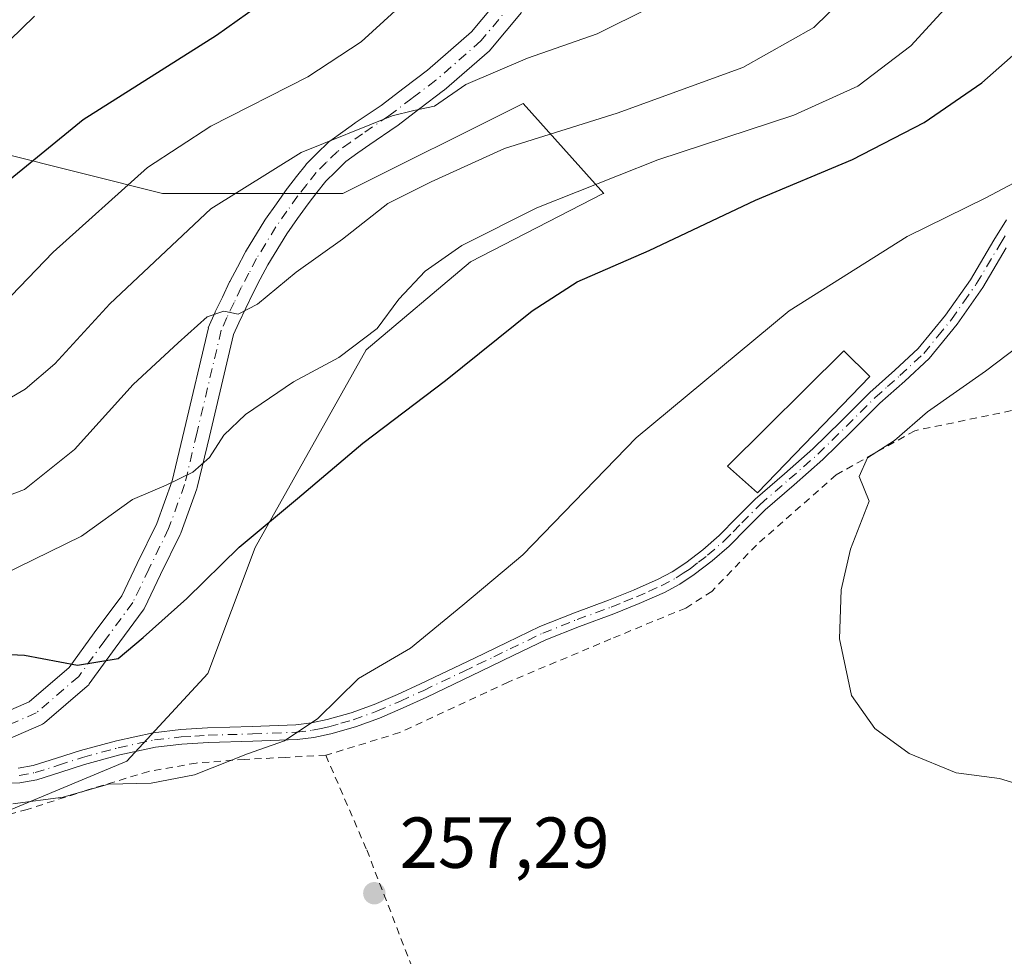
# Model space of a CAD drawing. Units: metres. Extents: x 613502 to 616930, y 4775646 to 4778016.
# Drawn here: x 616296 to 616433, y 4776586 to 4776716 of the extents above; entities that cross this region are included whole.
import ezdxf

# ---------------------------------------------------------------- set-up
doc = ezdxf.new("R2010")
doc.units = ezdxf.units.M
doc.header["$MEASUREMENT"] = 0
doc.linetypes.add('DGN Style 2', pattern=[1.6480167562047852, 0.988810053722871, -0.6592067024819142])
doc.linetypes.add('DGN Style 4', pattern=[2.6384748266838614, 1.318413404963828, -0.6592067024819142, 0.001648016756204785, -0.6592067024819142])
for name, color, linetype, lineweight in [('Alambrada', 7, 'DGN Style 2', 0), ('Arbolado forestal CxS', 92, 'Continuous', 0), ('Camino Cxs', 7, 'Continuous', 0), ('Camino eje', 30, 'DGN Style 4', 13), ('Curva de nivel maestra', 30, 'Continuous', 30), ('Curva de nivel normal', 30, 'Continuous', 0), ('Edificación Cxs', 1, 'Continuous', 13), ('Pista no pavimentada Cxs', 111, 'Continuous', 0), ('Pista no pavimentada eje', 91, 'DGN Style 4', 0), ('Prado CxS', 92, 'Continuous', 0), ('Punto de cota en terreno', 7, 'Continuous', 0), ('Rótulo de punto de cota en terreno', 7, 'Continuous', 0), ('Suelo desnudo CxS', 253, 'Continuous', 0)]:
    doc.layers.add(name, color=color, linetype=linetype, lineweight=lineweight)
doc.styles.add('Style-Arial', font='txt')

# ---------------------------------------------------------------- blocks, each defined once
blk = doc.blocks.new('5PATER')
at = {"layer": 'Suelo desnudo CxS', "linetype": 'Continuous', "lineweight": 0}
h = blk.add_hatch(color=51, dxfattribs=at)
edge = h.paths.add_edge_path()
edge.add_ellipse((0, 0), major_axis=(-0.1095731443231308, -0.1110710700762829), ratio=0.9994222409660322, start_angle=0, end_angle=360)

msp = doc.modelspace()

# ---------------------------------------------------------------- linework, layer by layer
at = {"layer": 'Alambrada', "color": 7, "linetype": 'DGN Style 2', "lineweight": 0}
for points in [[(616456.7600999996, 4776665.4301, 272.2051999999967), (616435.5701000001, 4776662.440099999, 270.1814000000013), (616420.5100999996, 4776659.3101, 271.7578000000067), (616409.5800999999, 4776653.1801, 262.9725000000035), (616398.5100999996, 4776643.420100001, 260.7801000000036), (616392.3000999996, 4776636.9901, 265.3641000000061), (616388.6901000004, 4776634.670100001, 264.6206999999995), (616378.2701000003, 4776630.370100001, 270.2559000000037), (616364.0100999996, 4776624.380100001, 265.1584000000003), (616348.9401000004, 4776617.370100001, 269.2256999999955), (616338.6700999998, 4776614.210100001, 266.1233000000066)], [(616338.6700999998, 4776614.210100001, 266.1233000000066), (616333.0301000001, 4776613.920100001, 262.8025999999954), (616327.3901000004, 4776613.630100001, 257.4279999999999), (616320.6601, 4776613.130100001, 256.3396000000066), (616314.0701000001, 4776611.970100001, 255.6922999999952), (616305.6201, 4776609.4001, 257.2902000000031), (616297.1901000004, 4776606.690099999, 259.0794000000024), (616286.3000999996, 4776603.6501, 261.4719000000041), (616279.3501000004, 4776601.690099999, 267.0081999999966), (616275.3901000004, 4776600.590100001, 268.4128999999957), (616274.6801000005, 4776600.3301, 268.4162000000069)], [(616338.6700999998, 4776614.210100001, 266.1233000000066), (616344.3601000002, 4776601.050100001, 262.3168000000005), (616351.8201000001, 4776581.7501, 266.0482000000048), (616356.5100999996, 4776569.590100001, 267.3561000000045), (616359.1501000002, 4776561.8201, 269.9468000000052)]]:
    msp.add_polyline3d(points, dxfattribs=at)
at = {"layer": 'Arbolado forestal CxS', "color": 92, "linetype": 'Continuous', "lineweight": 0}
for points in [[(616293.2109000003, 4776697.967700001, 222.5008999999991), (616315.9879000002, 4776692.273499999, 231.0783999999985), (616341.0428999999, 4776692.2733, 236.8068000000058), (616366.0972999996, 4776704.8007, 236.328800000003), (616377.2880999995, 4776692.293500001, 245.034799999994), (616377.2156999996, 4776692.274300001, 245.0277999999962), (616358.7725000001, 4776682.800899999, 244.8015000000014), (616344.2965000002, 4776670.551899999, 244.7198000000062), (616328.8384999996, 4776643.0615, 249.588699999993), (616322.2625000002, 4776625.5965, 252.4328999999998), (616311.0122999996, 4776613.3847, 254.1039000000019), (616283.6113, 4776601.9297, 256.8469000000041)], [(616283.6113, 4776601.9297, 256.8469000000041), (616311.0122999996, 4776613.3847, 254.1039000000019), (616322.2625000002, 4776625.5965, 252.4328999999998), (616328.8384999996, 4776643.0615, 249.588699999993), (616344.2965000002, 4776670.551899999, 244.7198000000062), (616358.7725000001, 4776682.800899999, 244.8015000000014), (616377.2156999996, 4776692.274300001, 245.0277999999962), (616377.2880999995, 4776692.293500001, 245.034799999994), (616366.0972999996, 4776704.8007, 236.328800000003), (616341.0428999999, 4776692.2733, 236.8068000000058), (616315.9879000002, 4776692.273499999, 231.0783999999985), (616293.2109000003, 4776697.967700001, 222.5008999999991)]]:
    msp.add_polyline3d(points, dxfattribs=at)
at = {"layer": 'Camino Cxs', "color": 7, "linetype": 'Continuous', "lineweight": 0}
for points in [[(616295.9401000004, 4776612.4301, 257.8185999999987), (616298.0201000003, 4776612.790100001, 259.0059999999939), (616301.2302000001, 4776613.800100001, 259.6616999999969), (616304.5801999997, 4776614.880100001, 261.3266000000003), (616309.5800999999, 4776616.2401, 261.9223000000056), (616314.6901000004, 4776617.340100001, 260.3365000000049), (616318.5000999998, 4776617.770099999, 259.6073000000033), (616322.2500999998, 4776618.0101, 259.920299999998), (616328.4401000004, 4776618.200099999, 261.480899999995), (616334.5000999998, 4776618.4301, 265.9247999999934), (616336.6700999998, 4776618.700099999, 265.732600000003), (616338.8601000002, 4776619.170100001, 265.8000000000029), (616342.1700999998, 4776620.110099999, 265.9651000000013), (616345.3800999997, 4776621.280099999, 267.6230000000069), (616348.6101000002, 4776622.670100001, 270.1147000000055), (616351.8400999998, 4776624.1501, 271.3289999999979), (616359.3201000001, 4776627.720100001, 269.3742999999959), (616363.8201000001, 4776629.9001, 267.2067999999999), (616368.4101, 4776632.100099999, 269.8429000000033), (616373.2101999996, 4776634.020099999, 272.8007999999973), (616377.9600999998, 4776635.7501, 272.7804999999935), (616381.4200999998, 4776637.170100001, 270.3720999999932), (616384.8300999999, 4776638.6601, 267.5641999999934), (616386.8101000005, 4776639.720100001, 266.1983999999939), (616388.6801000005, 4776640.970100001, 265.0629000000045), (616391.0701000001, 4776642.780099999, 263.1802000000025), (616393.3202000001, 4776644.7401, 261.624100000001), (616395.7600999996, 4776647.2301, 260.0653000000021), (616398.3201000001, 4776649.8101, 259.9878000000026), (616402.4001000002, 4776653.3301, 260.4615000000049), (616406.3501000004, 4776656.790100001, 262.0988999999972), (616410.2901, 4776660.6501, 264.0547999999981), (616414.2801000001, 4776664.630100001, 267.8175000000047), (616417.7401000002, 4776667.720100001, 270.1306999999942), (616421.0000999998, 4776670.7401, 264.5795999999973), (616424.7801000001, 4776675.360099999, 260.5123000000021), (616428.2301000003, 4776680.300100001, 258.9165999999968), (616431.4901999999, 4776685.780099999, 257.0576000000001), (616433.2500999998, 4776688.630100001, 256.340200000006)], [(616295.9401000004, 4776612.4301, 257.8185999999987), (616298.0201000003, 4776612.790100001, 259.0059999999939), (616301.2302000001, 4776613.800100001, 259.6616999999969), (616304.5801999997, 4776614.880100001, 261.3266000000003), (616309.5800999999, 4776616.2401, 261.9223000000056), (616314.6901000004, 4776617.340100001, 260.3365000000049), (616318.5000999998, 4776617.770099999, 259.6073000000033), (616322.2500999998, 4776618.0101, 259.920299999998), (616328.4401000004, 4776618.200099999, 261.480899999995), (616334.5000999998, 4776618.4301, 265.9247999999934), (616336.6700999998, 4776618.700099999, 265.732600000003), (616338.8601000002, 4776619.170100001, 265.8000000000029), (616342.1700999998, 4776620.110099999, 265.9651000000013), (616345.3800999997, 4776621.280099999, 267.6230000000069), (616348.6101000002, 4776622.670100001, 270.1147000000055), (616351.8400999998, 4776624.1501, 271.3289999999979), (616359.3201000001, 4776627.720100001, 269.3742999999959), (616363.8201000001, 4776629.9001, 267.2067999999999), (616368.4101, 4776632.100099999, 269.8429000000033), (616373.2101999996, 4776634.020099999, 272.8007999999973), (616377.9600999998, 4776635.7501, 272.7804999999935), (616381.4200999998, 4776637.170100001, 270.3720999999932), (616384.8300999999, 4776638.6601, 267.5641999999934), (616386.8101000005, 4776639.720100001, 266.1983999999939), (616388.6801000005, 4776640.970100001, 265.0629000000045), (616391.0701000001, 4776642.780099999, 263.1802000000025), (616393.3202000001, 4776644.7401, 261.624100000001), (616395.7600999996, 4776647.2301, 260.0653000000021), (616398.3201000001, 4776649.8101, 259.9878000000026), (616402.4001000002, 4776653.3301, 260.4615000000049), (616406.3501000004, 4776656.790100001, 262.0988999999972), (616410.2901, 4776660.6501, 264.0547999999981), (616414.2801000001, 4776664.630100001, 267.8175000000047), (616417.7401000002, 4776667.720100001, 270.1306999999942), (616421.0000999998, 4776670.7401, 264.5795999999973), (616424.7801000001, 4776675.360099999, 260.5123000000021), (616428.2301000003, 4776680.300100001, 258.9165999999968), (616431.4901999999, 4776685.780099999, 257.0576000000001), (616433.2500999998, 4776688.630100001, 256.340200000006)], [(616433.2301000003, 4776684.720100001, 257.6490000000049), (616429.9501, 4776679.200099999, 259.116399999999), (616426.4001000002, 4776674.130100001, 261.5865000000049), (616422.4901000002, 4776669.340100001, 267.3522999999986), (616419.1101000002, 4776666.210100001, 271.3130999999994), (616415.6700999998, 4776663.1501, 269.9049999999988), (616411.7200999996, 4776659.210100001, 266.0167999999976), (616407.7401000002, 4776655.290100001, 262.6401999999944), (616403.7301000003, 4776651.790100001, 260.7872999999963), (616399.7101999996, 4776648.3201, 259.8536000000022), (616397.2100999998, 4776645.800100001, 260.1970000000001), (616394.7100999998, 4776643.2601, 261.7900999999983), (616392.3601000002, 4776641.210100001, 263.5053999999946), (616389.8701, 4776639.3101, 265.4124000000011), (616387.8501000004, 4776637.970100001, 266.505799999999), (616385.7200999996, 4776636.8301, 267.4732999999979), (616382.2202000003, 4776635.290100001, 269.3537999999971), (616378.7001, 4776633.850099999, 272.0175000000018), (616373.9401000004, 4776632.120100001, 272.5668000000005), (616369.2301000003, 4776630.2401, 269.1328999999969), (616364.7100999998, 4776628.0701, 267.4643999999971), (616360.2001, 4776625.890100001, 268.2719999999972), (616356.4501, 4776624.090100001, 269.7810000000027), (616352.7001, 4776622.300100001, 271.4563999999955), (616349.4402000001, 4776620.8101, 270.1108999999997), (616346.1401000004, 4776619.390100001, 268.7740999999951), (616342.8000999996, 4776618.170100001, 268.1264999999985), (616339.3501000004, 4776617.200099999, 267.2746000000043), (616337.0100999996, 4776616.690099999, 266.2200000000012), (616334.6700999998, 4776616.4001, 265.463699999993), (616328.5100999996, 4776616.170100001, 260.4481999999989), (616322.3501000004, 4776615.9801, 258.8736999999965), (616318.6801000005, 4776615.7401, 258.1426999999967), (616315.0201000003, 4776615.3301, 258.3090999999986), (616310.0601000005, 4776614.2601, 259.3948999999994), (616305.1601, 4776612.9301, 259.4141999999993), (616301.8502000002, 4776611.860099999, 258.6526000000013), (616298.5100999996, 4776610.8101, 258.9916999999987), (616296.1601, 4776610.4001, 258.7219999999944), (616293.8000999996, 4776610.3201, 257.9021999999969)], [(616433.2301000003, 4776684.720100001, 257.6490000000049), (616429.9501, 4776679.200099999, 259.116399999999), (616426.4001000002, 4776674.130100001, 261.5865000000049), (616422.4901000002, 4776669.340100001, 267.3522999999986), (616419.1101000002, 4776666.210100001, 271.3130999999994), (616415.6700999998, 4776663.1501, 269.9049999999988), (616411.7200999996, 4776659.210100001, 266.0167999999976), (616407.7401000002, 4776655.290100001, 262.6401999999944), (616403.7301000003, 4776651.790100001, 260.7872999999963), (616399.7101999996, 4776648.3201, 259.8536000000022), (616397.2100999998, 4776645.800100001, 260.1970000000001), (616394.7100999998, 4776643.2601, 261.7900999999983), (616392.3601000002, 4776641.210100001, 263.5053999999946), (616389.8701, 4776639.3101, 265.4124000000011), (616387.8501000004, 4776637.970100001, 266.505799999999), (616385.7200999996, 4776636.8301, 267.4732999999979), (616382.2202000003, 4776635.290100001, 269.3537999999971), (616378.7001, 4776633.850099999, 272.0175000000018), (616373.9401000004, 4776632.120100001, 272.5668000000005), (616369.2301000003, 4776630.2401, 269.1328999999969), (616364.7100999998, 4776628.0701, 267.4643999999971), (616360.2001, 4776625.890100001, 268.2719999999972), (616356.4501, 4776624.090100001, 269.7810000000027), (616352.7001, 4776622.300100001, 271.4563999999955), (616349.4402000001, 4776620.8101, 270.1108999999997), (616346.1401000004, 4776619.390100001, 268.7740999999951), (616342.8000999996, 4776618.170100001, 268.1264999999985), (616339.3501000004, 4776617.200099999, 267.2746000000043), (616337.0100999996, 4776616.690099999, 266.2200000000012), (616334.6700999998, 4776616.4001, 265.463699999993), (616328.5100999996, 4776616.170100001, 260.4481999999989), (616322.3501000004, 4776615.9801, 258.8736999999965), (616318.6801000005, 4776615.7401, 258.1426999999967), (616315.0201000003, 4776615.3301, 258.3090999999986), (616310.0601000005, 4776614.2601, 259.3948999999994), (616305.1601, 4776612.9301, 259.4141999999993), (616301.8502000002, 4776611.860099999, 258.6526000000013), (616298.5100999996, 4776610.8101, 258.9916999999987), (616296.1601, 4776610.4001, 258.7219999999944), (616293.8000999996, 4776610.3201, 257.9021999999969)]]:
    msp.add_polyline3d(points, dxfattribs=at)
at = {"layer": 'Camino eje', "color": 30, "linetype": 'DGN Style 4', "lineweight": 13}
msp.add_polyline3d([(616296.0500999996, 4776611.415100001, 258.2951999999932), (616298.2651000004, 4776611.800100001, 259.0581999999995), (616301.5401, 4776612.8301, 259.1098999999958), (616304.8701, 4776613.905099999, 260.382500000007), (616309.8201000001, 4776615.2501, 260.6576999999961), (616314.8551000003, 4776616.335100001, 259.3120999999956), (616318.5900999998, 4776616.755100001, 258.9315000000061), (616320.4650999998, 4776616.8751, 259.3123000000051), (616322.3000999996, 4776616.995100001, 259.6894000000029), (616328.4751000004, 4776617.1851, 261.2290000000066), (616334.5850999998, 4776617.415100001, 266.1238000000012), (616336.8400999998, 4776617.6951, 266.3521000000038), (616338.0100999996, 4776617.950099999, 266.4401000000071), (616339.1051000003, 4776618.1851, 266.6928000000044), (616340.7600999996, 4776618.655099999, 266.9109999999928), (616342.4851000002, 4776619.140100001, 267.045499999993), (616345.7600999996, 4776620.335100001, 268.2774999999965), (616349.0251000002, 4776621.7401, 270.1875), (616352.2701000003, 4776623.225099999, 271.573000000004), (616357.8850999996, 4776625.905099999, 269.6462000000029), (616359.7600999996, 4776626.8051, 268.9309999999969), (616362.0151000004, 4776627.895099999, 267.9119000000064), (616364.2651000004, 4776628.985099999, 267.4076000000059), (616368.8201000001, 4776631.170100001, 269.5293999999994), (616373.5751, 4776633.0701, 272.8947999999946), (616378.3300999999, 4776634.800100001, 272.4125000000058), (616380.0900999998, 4776635.520099999, 271.0859999999957), (616381.8201000001, 4776636.2301, 269.8773999999976), (616383.5251000002, 4776636.975099999, 268.9051999999938), (616385.2751000002, 4776637.745100001, 267.9036000000052), (616387.3300999999, 4776638.845100001, 266.3459000000003), (616388.3400999998, 4776639.515100001, 265.7776000000013), (616389.2751000002, 4776640.140100001, 265.2108000000007), (616390.4700999996, 4776641.045100001, 264.3390000000072), (616391.7150999998, 4776641.995100001, 263.3013000000064), (616394.0151000004, 4776644.0001, 261.7057000000059), (616395.2651000004, 4776645.270099999, 260.9134999999951), (616396.4851000002, 4776646.515100001, 260.129700000005), (616399.0151000004, 4776649.065099999, 259.9061999999976), (616403.0651000004, 4776652.5601, 260.6123999999982), (616405.0401, 4776654.290100001, 261.5832999999984), (616407.0450999998, 4776656.040100001, 262.3258999999962), (616409.0351, 4776658.0001, 263.7100000000065), (616411.0050999997, 4776659.9301, 265.0559999999969), (616414.9751000004, 4776663.890100001, 268.8334999999934), (616416.7050999999, 4776665.4351, 270.3874999999971), (616418.4250999996, 4776666.965100001, 270.8445999999968), (616421.7451, 4776670.040100001, 265.9152999999933), (616423.7001, 4776672.4351, 261.3791999999958), (616425.5900999998, 4776674.745100001, 260.9787999999971), (616427.3151000004, 4776677.215100001, 259.3439000000071), (616429.0900999998, 4776679.7501, 258.9949000000051), (616432.3601000002, 4776685.2501, 257.2805999999982), (616433.2001, 4776686.6151, 256.9667999999947)], dxfattribs=at)
at = {"layer": 'Curva de nivel maestra', "color": 30, "linetype": 'Continuous', "lineweight": 30, "flags": 128}
for points, elevation in [([(616287.4199999999, 4776688.2601), (616304.9400000004, 4776702.540100001), (616323.4900000002, 4776714.270099999), (616332.1100000005, 4776720.4301)], 225), ([(616289.8200000003, 4776628.4301), (616296.8200000003, 4776628.100099999), (616304.1600000003, 4776626.720100001), (616309.8200000003, 4776627.640100001), (616313.29, 4776630.5601), (616319.3600000005, 4776635.9901), (616326.6500000004, 4776643.140100001), (616334.75, 4776649.9001), (616343.8099999996, 4776657.600099999), (616355.2999999998, 4776666.270099999), (616367.3200000003, 4776675.960100001), (616373.6100000005, 4776680.020099999), (616383.6100000005, 4776684.340100001), (616398.3700000001, 4776691.370100001), (616411.8600000005, 4776697.020099999), (616421.8099999996, 4776702.120100001), (616429.8099999996, 4776707.670100001), (616441.9900000002, 4776718.420100001)], 250)]:
    msp.add_lwpolyline(points, dxfattribs=dict(at, elevation=elevation))
at = {"layer": 'Curva de nivel normal', "color": 30, "linetype": 'Continuous', "lineweight": 0, "flags": 128}
for points, elevation in [([(616295.1600000003, 4776607.460000001), (616302.1600000003, 4776608.380000001), (616308.4900000002, 4776610.210000001), (616314.3899999997, 4776610.32), (616320.4199999999, 4776611.49), (616327.79, 4776614.430000001), (616332.9100000003, 4776616.24), (616337.5700000003, 4776619.300000001), (616343.2300000006, 4776624.880000001), (616350.4400000004, 4776629.08), (616357.7199999997, 4776635.07), (616366.04, 4776642.08), (616381.79, 4776658.310000001), (616403.0599999996, 4776675.949999999), (616419.4600000001, 4776686.279999999), (616430.3700000001, 4776691.680000001), (616439.04, 4776696.279999999), (616446.9800000006, 4776701), (616463.9199999999, 4776716.09), (616487.4100000003, 4776739.779999999)], 255), ([(616430.2699999996, 4776724.08), (616419.9699999997, 4776712.779999999), (616412.5999999996, 4776707.17), (616403.7100000001, 4776703.180000001), (616384.79, 4776696.939999999), (616367.9699999997, 4776690.26), (616357.5499999998, 4776685.029999999), (616352.4900000002, 4776681.5), (616348.8200000003, 4776677.609999999), (616345.8200000003, 4776673.51), (616340.4900000002, 4776669.49), (616334.1600000003, 4776666.09), (616327.4900000002, 4776661.560000001), (616324.4900000002, 4776658.67), (616322.5, 4776655.59), (616320.1799999997, 4776653.529999999), (616316.5, 4776651.75), (616311.8200000003, 4776649.75), (616304.7000000002, 4776644.680000001), (616291.3200000003, 4776638.140000001)], 245), ([(616352.5199999996, 4776721.550000001), (616343.5800000001, 4776713.350000001), (616336.1600000003, 4776708.480000001), (616322.6799999997, 4776701.65), (616313.9100000003, 4776695.91), (616300.7599999999, 4776684.100000001), (616289.1200000001, 4776672.029999999)], 230), ([(616290.0499999998, 4776661.100000001), (616296.9100000003, 4776665.100000001), (616301.0199999996, 4776668.600000001), (616308.6799999997, 4776676.930000001), (616322.7000000002, 4776690.140000001), (616335.2599999999, 4776697.949999999), (616347.8899999997, 4776703.060000001), (616350.8799999999, 4776703.82), (616353.7599999999, 4776704.41), (616358.1200000001, 4776707.430000001), (616366.7000000002, 4776711.07), (616376.3799999999, 4776714.480000001), (616391.0899999999, 4776721.82)], 235), ([(616287.5, 4776647.609999999), (616296.79, 4776651.15), (616303.7400000002, 4776656.710000001), (616311.9100000003, 4776665.730000001), (616318.1600000003, 4776671.5), (616322.1600000003, 4776675.15), (616324.4900000002, 4776675.939999999), (616326.4900000002, 4776675.52), (616329.1600000003, 4776676.91), (616334.5599999996, 4776681.359999999), (616340.9699999997, 4776685.930000001), (616347.2699999996, 4776690.880000001), (616353.3300000001, 4776693.9), (616363.4900000002, 4776698.539999999), (616379.1500000004, 4776703.42), (616396.6200000001, 4776709.779999999), (616406.4900000002, 4776715.34), (616412.5199999996, 4776721.26)], 240), ([(616289.4299999997, 4776708.42), (616298.1699999999, 4776716.930000001)], 220), ([(616437.9800000006, 4776673.390000001), (616430.3200000003, 4776667.600000001), (616422.29, 4776661.930000001), (616417.6900000004, 4776657.930000001), (616413.9199999999, 4776655.529999999), (616412.7800000003, 4776652.970000001), (616414.1600000003, 4776649.529999999), (616411.5599999996, 4776642.869999999), (616410.2800000003, 4776637.199999999), (616410.0700000003, 4776630.369999999), (616411.7000000002, 4776622.529999999), (616414.9600000001, 4776617.939999999), (616419.7300000006, 4776614.460000001), (616426.25, 4776611.789999999), (616432.2699999996, 4776611), (616437.54, 4776609.34)], 260)]:
    msp.add_lwpolyline(points, dxfattribs=dict(at, elevation=elevation))
at = {"layer": 'Edificación Cxs', "color": 1, "linetype": 'Continuous', "lineweight": 13}
msp.add_polyline3d([(616414.2801000001, 4776666.840100001, 267.3133999999991), (616398.6401000004, 4776650.6801, 260.1481000000058), (616394.4801000003, 4776654.4001, 259.5322000000015), (616410.6401000004, 4776670.4101, 261.5864000000001), (616414.2801000001, 4776666.840100001, 267.3133999999991)], dxfattribs=at)
msp.add_3dface([(616414.2801000001, 4776666.840100001, 267.3133999999991), (616398.6401000004, 4776650.6801, 267.3133999999991), (616394.4801000003, 4776654.4001, 267.3133999999991), (616410.6401000004, 4776670.4101, 267.3133999999991)], dxfattribs=at)
at = {"layer": 'Pista no pavimentada Cxs', "color": 111, "linetype": 'Continuous', "lineweight": 0}
for points in [[(616290.8387000002, 4776618.773399999, 252.7565000000032), (616297.4516000003, 4776621.635700001, 254.1857000000018), (616303.0094, 4776626.399599999, 265.2733000000007), (616306.4886999996, 4776631.209000001, 268.4734000000026), (616310.3071999997, 4776636.3693, 267.078800000003), (616312.4594000002, 4776640.878500001, 264.8163000000059), (616315.1721000001, 4776646.408299999, 264.7771000000066), (616317.3267000001, 4776652.358999999, 263.0752000000066), (616318.9956, 4776659.347200001, 252.0620999999956), (616322.3612000003, 4776673.591, 251.6143000000011), (616322.3143999996, 4776673.6054, 251.5985999999975), (616323.2856999999, 4776675.7873, 249.3491000000067), (616323.3092999998, 4776675.837900001, 249.2936000000045), (616324.2982999999, 4776677.885700001, 247.0924999999988), (616325.3021, 4776679.978700001, 245.7621999999974), (616325.3322999999, 4776680.0385, 245.7163), (616326.3833, 4776682.035300001, 243.9032000000007), (616327.4691000005, 4776684.087300001, 243.8310999999958), (616327.5012999997, 4776684.145099999, 243.8487000000023), (616327.5231, 4776684.1819, 243.9008000000031), (616330.2081000004, 4776688.587099999, 245.1025999999983), (616330.2751000002, 4776688.689099999, 245.0552000000025), (616331.8044999996, 4776690.8531, 243.3873000000021), (616333.2839000003, 4776692.952099999, 241.054099999994), (616333.3404999999, 4776693.028100001, 240.9709000000003), (616334.5937000001, 4776694.621099999, 239.2180999999982), (616335.9170000004, 4776696.3137, 237.3953000000038), (616335.9562999997, 4776696.362299999, 237.3430999999982), (616336.0694000004, 4776696.4847, 237.2067999999999), (616337.4659000002, 4776697.866699999, 235.7320000000036), (616339.0078999996, 4776699.383300001, 235.750199999995), (616339.1130999997, 4776699.478900001, 235.7452000000048), (616339.2251000004, 4776699.5657, 235.7483000000066), (616341.0210999995, 4776700.8465, 235.6748999999982), (616342.7172999998, 4776702.052100001, 235.3543999999966), (616342.7537000002, 4776702.077500001, 235.3567000000039), (616346.3821999999, 4776704.524499999, 235.7318999999989), (616349.5729, 4776706.944700001, 235.7814999999973), (616352.8192999996, 4776709.402899999, 236.0675999999949), (616358.9319000002, 4776714.730900001, 234.2994999999937), (616362.9885, 4776719.631300001, 233.5975999999937)], [(616290.8387000002, 4776618.773399999, 252.7565000000032), (616297.4516000003, 4776621.635700001, 254.1857000000018), (616303.0094, 4776626.399599999, 265.2733000000007), (616306.4886999996, 4776631.209000001, 268.4734000000026), (616310.3071999997, 4776636.3693, 267.078800000003), (616312.4594000002, 4776640.878500001, 264.8163000000059), (616315.1721000001, 4776646.408299999, 264.7771000000066), (616317.3267000001, 4776652.358999999, 263.0752000000066), (616318.9956, 4776659.347200001, 252.0620999999956), (616322.3612000003, 4776673.591, 251.6143000000011), (616322.3143999996, 4776673.6054, 251.5985999999975), (616323.2856999999, 4776675.7873, 249.3491000000067), (616323.3092999998, 4776675.837900001, 249.2936000000045), (616324.2982999999, 4776677.885700001, 247.0924999999988), (616325.3021, 4776679.978700001, 245.7621999999974), (616325.3322999999, 4776680.0385, 245.7163), (616326.3833, 4776682.035300001, 243.9032000000007), (616327.4691000005, 4776684.087300001, 243.8310999999958), (616327.5012999997, 4776684.145099999, 243.8487000000023), (616327.5231, 4776684.1819, 243.9008000000031), (616330.2081000004, 4776688.587099999, 245.1025999999983), (616330.2751000002, 4776688.689099999, 245.0552000000025), (616331.8044999996, 4776690.8531, 243.3873000000021), (616333.2839000003, 4776692.952099999, 241.054099999994), (616333.3404999999, 4776693.028100001, 240.9709000000003), (616334.5937000001, 4776694.621099999, 239.2180999999982), (616335.9170000004, 4776696.3137, 237.3953000000038), (616335.9562999997, 4776696.362299999, 237.3430999999982), (616336.0694000004, 4776696.4847, 237.2067999999999), (616337.4659000002, 4776697.866699999, 235.7320000000036), (616339.0078999996, 4776699.383300001, 235.750199999995), (616339.1130999997, 4776699.478900001, 235.7452000000048), (616339.2251000004, 4776699.5657, 235.7483000000066), (616341.0210999995, 4776700.8465, 235.6748999999982), (616342.7172999998, 4776702.052100001, 235.3543999999966), (616342.7537000002, 4776702.077500001, 235.3567000000039), (616346.3821999999, 4776704.524499999, 235.7318999999989), (616349.5729, 4776706.944700001, 235.7814999999973), (616352.8192999996, 4776709.402899999, 236.0675999999949), (616358.9319000002, 4776714.730900001, 234.2994999999937), (616362.9885, 4776719.631300001, 233.5975999999937)], [(616365.8416999998, 4776717.432499999, 238.4456000000064), (616361.608, 4776712.317700001, 237.3905999999988), (616361.4079, 4776712.113299999, 237.497000000003), (616355.125, 4776706.6371, 240.9835000000021), (616355.0417, 4776706.5701, 240.984500000006), (616351.7473999998, 4776704.0757, 241.3987000000052), (616348.5179000003, 4776701.6261, 240.7125999999989), (616348.4364999998, 4776701.567700001, 240.7063999999955), (616344.7849000003, 4776699.1053, 240.5411000000022), (616343.1091, 4776697.913899999, 239.8769000000029), (616341.4310999997, 4776696.717300001, 239.9775999999983), (616339.9943000004, 4776695.3037, 240.5556999999972), (616338.6827999996, 4776694.006300001, 240.3545000000013), (616337.4265000002, 4776692.399300001, 240.1486000000005), (616336.1990999999, 4776690.839500001, 244.2363999999943), (616334.7456999999, 4776688.7773, 247.3077999999951), (616333.2505000001, 4776686.6611, 248.3803999999946), (616330.6255000001, 4776682.354900001, 250.679999999993), (616329.5672000004, 4776680.3551, 249.520199999999), (616328.5336999996, 4776678.3915, 249.0650000000023), (616327.5421000002, 4776676.3245, 250.5552000000025), (616326.5632999997, 4776674.297499999, 253.8041999999987), (616325.8470000001, 4776672.6885, 256.0421000000061), (616322.4984999998, 4776658.516799999, 257.1762000000017), (616320.8046000004, 4776651.423900001, 266.8398000000016), (616320.7462999999, 4776651.2292, 266.8478999999934), (616318.5232999995, 4776645.089400001, 267.1616000000067), (616318.4474, 4776644.910800001, 267.1358000000037), (616315.7011000002, 4776639.312799999, 265.7666000000027), (616313.4815999996, 4776634.662500001, 266.7366999999941), (616313.4160000002, 4776634.537799999, 266.789300000004), (616313.3041000003, 4776634.3671, 266.8684000000067), (616309.3946000002, 4776629.083900001, 268.476999999999), (616305.8013000004, 4776624.116900001, 266.0924999999988), (616305.7218000004, 4776624.014900001, 265.9934999999969), (616305.5142999999, 4776623.805199999, 265.7544000000053), (616299.5806, 4776618.7191, 259.1658000000025), (616299.3163000002, 4776618.533100001, 258.8888000000007), (616299.1312999995, 4776618.439999999, 258.6824999999953), (616292.0404000003, 4776615.370800001, 253.5994999999967)], [(616365.8416999998, 4776717.432499999, 238.4456000000064), (616361.608, 4776712.317700001, 237.3905999999988), (616361.4079, 4776712.113299999, 237.497000000003), (616355.125, 4776706.6371, 240.9835000000021), (616355.0417, 4776706.5701, 240.984500000006), (616351.7473999998, 4776704.0757, 241.3987000000052), (616348.5179000003, 4776701.6261, 240.7125999999989), (616348.4364999998, 4776701.567700001, 240.7063999999955), (616344.7849000003, 4776699.1053, 240.5411000000022), (616343.1091, 4776697.913899999, 239.8769000000029), (616341.4310999997, 4776696.717300001, 239.9775999999983), (616339.9943000004, 4776695.3037, 240.5556999999972), (616338.6827999996, 4776694.006300001, 240.3545000000013), (616337.4265000002, 4776692.399300001, 240.1486000000005), (616336.1990999999, 4776690.839500001, 244.2363999999943), (616334.7456999999, 4776688.7773, 247.3077999999951), (616333.2505000001, 4776686.6611, 248.3803999999946), (616330.6255000001, 4776682.354900001, 250.679999999993), (616329.5672000004, 4776680.3551, 249.520199999999), (616328.5336999996, 4776678.3915, 249.0650000000023), (616327.5421000002, 4776676.3245, 250.5552000000025), (616326.5632999997, 4776674.297499999, 253.8041999999987), (616325.8470000001, 4776672.6885, 256.0421000000061), (616322.4984999998, 4776658.516799999, 257.1762000000017), (616320.8046000004, 4776651.423900001, 266.8398000000016), (616320.7462999999, 4776651.2292, 266.8478999999934), (616318.5232999995, 4776645.089400001, 267.1616000000067), (616318.4474, 4776644.910800001, 267.1358000000037), (616315.7011000002, 4776639.312799999, 265.7666000000027), (616313.4815999996, 4776634.662500001, 266.7366999999941), (616313.4160000002, 4776634.537799999, 266.789300000004), (616313.3041000003, 4776634.3671, 266.8684000000067), (616309.3946000002, 4776629.083900001, 268.476999999999), (616305.8013000004, 4776624.116900001, 266.0924999999988), (616305.7218000004, 4776624.014900001, 265.9934999999969), (616305.5142999999, 4776623.805199999, 265.7544000000053), (616299.5806, 4776618.7191, 259.1658000000025), (616299.3163000002, 4776618.533100001, 258.8888000000007), (616299.1312999995, 4776618.439999999, 258.6824999999953), (616292.0404000003, 4776615.370800001, 253.5994999999967)]]:
    msp.add_polyline3d(points, dxfattribs=at)
at = {"layer": 'Pista no pavimentada eje', "color": 91, "linetype": 'DGN Style 4', "lineweight": 0}
for points in [[(616371.2773000002, 4776730.4123, 231.3286999999982), (616370.5351, 4776728.9001, 231.4021000000066), (616367.8601000002, 4776724.1051, 233.3598000000056), (616364.4550999999, 4776718.5801, 235.7934999999998), (616360.2251000004, 4776713.470100001, 235.7146000000066), (616353.9550999999, 4776708.005100001, 238.3270000000048), (616350.6601, 4776705.5101, 238.4410999999964), (616347.4301000005, 4776703.0601, 237.6352999999945), (616343.7600999996, 4776700.585100001, 237.7529000000068), (616342.0651000004, 4776699.380100001, 237.4707000000053), (616340.2701000003, 4776698.100099999, 237.4394999999931), (616338.7301000003, 4776696.585100001, 237.7473999999929), (616337.3350999998, 4776695.2051, 237.773199999996), (616336.0100999996, 4776693.5101, 239.5905999999959), (616334.7550999997, 4776691.915100001, 241.8812999999937), (616333.2751000002, 4776689.815099999, 244.3619999999937), (616331.7451, 4776687.6501, 245.4021999999968), (616329.0601000005, 4776683.245100001, 246.6288000000059), (616327.9751000004, 4776681.1951, 245.4535999999935), (616326.9250999996, 4776679.200099999, 246.4177000000054), (616325.9200999998, 4776677.1051, 248.4455000000016), (616324.9301000005, 4776675.0551, 251.375), (616324.1343, 4776673.267300001, 253.4888000000064)], [(616324.1343, 4776673.267300001, 253.4888000000064), (616320.7471000003, 4776658.932800001, 254.4995000000054), (616319.0537999999, 4776651.842, 265.1233999999968), (616316.8312999997, 4776645.703600001, 266.3028000000049), (616314.0795999998, 4776640.0944, 265.4377999999998), (616311.8570999998, 4776635.437799999, 266.9164000000019), (616307.9413000002, 4776630.1461, 268.7244000000064), (616304.3428999997, 4776625.171900001, 265.5185999999958), (616298.4162999997, 4776620.0919, 256.7155000000057), (616291.3254000006, 4776617.022700001, 252.9201999999932), (616278.1793000001, 4776615.2511, 256.0866999999998)]]:
    msp.add_polyline3d(points, dxfattribs=at)
at = {"layer": 'Prado CxS', "color": 92, "linetype": 'Continuous', "lineweight": 0}
msp.add_polyline3d([(616283.6113, 4776601.9297, 256.8469000000041), (616311.0122999996, 4776613.3847, 254.1039000000019), (616322.2625000002, 4776625.5965, 252.4328999999998), (616328.8384999996, 4776643.0615, 249.588699999993), (616344.2965000002, 4776670.551899999, 244.7198000000062), (616358.7725000001, 4776682.800899999, 244.8015000000014), (616377.2156999996, 4776692.274300001, 245.0277999999962), (616377.2880999995, 4776692.293500001, 245.034799999994), (616366.0972999996, 4776704.8007, 236.328800000003), (616341.0428999999, 4776692.2733, 236.8068000000058), (616315.9879000002, 4776692.273499999, 231.0783999999985), (616293.2109000003, 4776697.967700001, 222.5008999999991)], dxfattribs=at)
msp.add_polyline3d([(616283.6113, 4776601.9297, 256.8469000000041), (616311.0122999996, 4776613.3847, 254.1039000000019), (616322.2625000002, 4776625.5965, 252.4328999999998), (616328.8384999996, 4776643.0615, 249.588699999993), (616344.2965000002, 4776670.551899999, 244.7198000000062), (616358.7725000001, 4776682.800899999, 244.8015000000014), (616377.2156999996, 4776692.274300001, 245.0277999999962), (616377.2880999995, 4776692.293500001, 245.034799999994), (616366.0972999996, 4776704.8007, 236.328800000003), (616341.0428999999, 4776692.2733, 236.8068000000058), (616315.9879000002, 4776692.273499999, 231.0783999999985), (616293.2109000003, 4776697.967700001, 222.5008999999991)], dxfattribs=at)

# ---------------------------------------------------------------- block references
at = {"layer": 'Punto de cota en terreno', "color": 7, "linetype": 'Continuous', "lineweight": 0, "xscale": 10, "yscale": 10, "zscale": 10}
msp.add_blockref('5PATER', (616345.4100000003, 4776595.039999999, 257.2899999999936), dxfattribs=at)

# ---------------------------------------------------------------- texts
at = {"layer": 'Rótulo de punto de cota en terreno', "color": 7, "linetype": 'Continuous', "lineweight": 0, "style": 'Style-Arial'}
msp.add_text('257,29', height=7.000000000000002, dxfattribs=at).set_placement((616348.9378000004, 4776598.5678))

doc.saveas('drawing.dxf')
